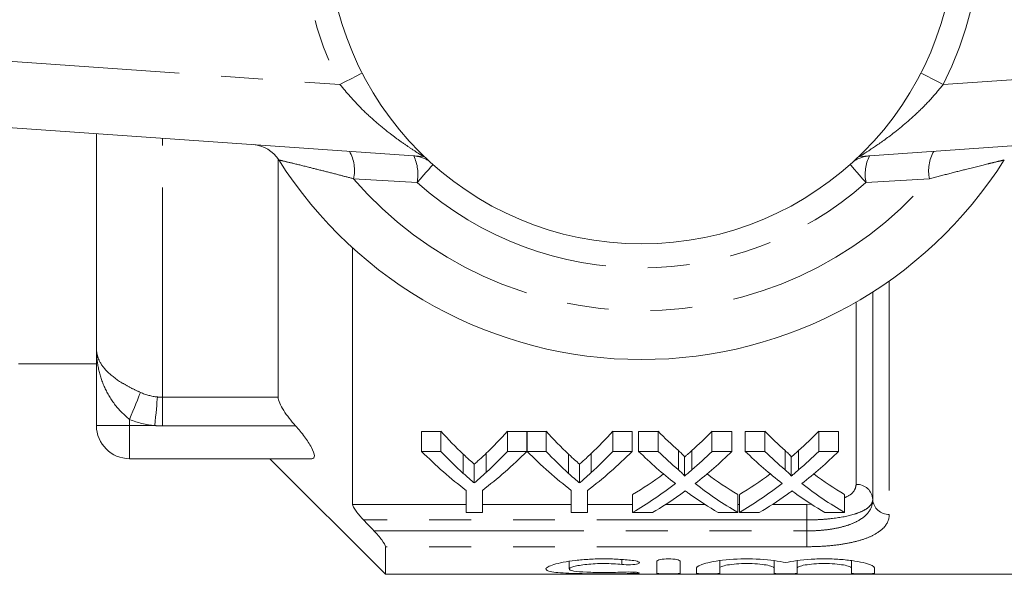
# Model space of a CAD drawing. Units: millimetres. Extents: x 168 to 238, y 91 to 260.
# Drawn here: x 185 to 214, y 91 to 108 of the extents above; entities that cross this region are included whole.
import ezdxf

# ---------------------------------------------------------------- set-up
doc = ezdxf.new("R2010")
doc.units = ezdxf.units.MM
doc.linetypes.add('PHANTOM', pattern=[12.7, 6.35, -1.27, 1.27, -1.27, 1.27, -1.27])

msp = doc.modelspace()

# ---------------------------------------------------------------- linework, layer by layer
at = {"color": 8, "linetype": 'PHANTOM', "lineweight": 0}
for p, q in [((170.409, 107.685), (194.277, 106.016)), ((212.542, 106.016), (236.409, 107.685)), ((188.909, 96.55), (188.909, 104.387)), ((196.796, 103.835), (196.836, 103.832)), ((209.983, 103.832), (210.023, 103.835)), ((196.615, 103.051), (194.692, 103.163)), ((212.127, 103.163), (210.204, 103.051)), ((210.909, 100.072), (210.909, 93.003)), ((209.909, 93.91), (209.909, 99.432)), ((188.909, 96.55), (192.409, 96.55)), ((188.909, 95.685), (188.909, 96.55)), ((186.909, 95.69), (187.909, 95.69)), ((187.909, 95.69), (187.909, 95.877)), ((187.909, 95.69), (188.676, 95.69)), ((187.909, 95.69), (187.909, 94.69)), ((192.935, 95.685), (188.909, 95.685)), ((194.659, 93.306), (198.097, 93.306)), ((198.591, 93.306), (201.283, 93.306)), ((201.777, 93.306), (203.139, 93.306)), ((204.142, 93.306), (205.328, 93.306)), ((206.325, 93.306), (206.37, 93.306)), ((207.373, 93.306), (208.409, 93.306)), ((208.409, 93.306), (208.565, 93.315)), ((208.409, 92.836), (208.409, 93.306)), ((208.409, 92.836), (194.994, 92.836)), ((208.409, 92.503), (208.409, 92.836)), ((195.31, 92.503), (208.409, 92.503)), ((208.409, 92.503), (208.409, 92.025)), ((208.409, 92.025), (195.659, 92.025)), ((202.812, 91.637), (202.812, 91.487)), ((203.177, 91.255), (203.177, 91.216))]:
    msp.add_line(p, q, dxfattribs=at)
at = {"color": 7, "linetype": 'Continuous', "lineweight": 15}
for p, q in [((196.796, 103.835), (170.27, 105.69)), ((236.549, 105.69), (210.023, 103.835)), ((186.909, 98.009), (186.909, 104.526)), ((192.409, 96.55), (192.409, 103.761)), ((194.659, 101.076), (194.659, 93.306)), ((210.409, 93.456), (210.409, 99.736)), ((186.909, 95.69), (186.909, 98.009)), ((184.552, 97.565), (186.909, 97.565)), ((197.335, 95.517), (196.751, 95.517)), ((196.751, 94.912), (196.751, 95.517)), ((197.335, 94.912), (197.335, 95.517)), ((199.937, 95.517), (199.353, 95.517)), ((199.353, 94.912), (199.353, 95.517)), ((199.937, 94.912), (199.937, 95.517)), ((200.521, 95.517), (199.947, 95.517)), ((199.947, 94.912), (199.947, 95.517)), ((200.521, 94.912), (200.521, 95.517)), ((203.123, 95.517), (202.539, 95.517)), ((202.539, 94.912), (202.539, 95.517)), ((203.123, 94.912), (203.123, 95.517)), ((203.913, 95.517), (203.318, 95.517)), ((203.318, 94.912), (203.318, 95.517)), ((203.913, 94.912), (203.913, 95.517)), ((206.145, 95.517), (205.542, 95.517)), ((205.542, 94.912), (205.542, 95.517)), ((206.145, 94.912), (206.145, 95.517)), ((207.144, 95.517), (206.549, 95.517)), ((206.549, 94.912), (206.549, 95.517)), ((207.144, 94.912), (207.144, 95.517)), ((209.376, 95.517), (208.773, 95.517)), ((208.773, 94.912), (208.773, 95.517)), ((209.376, 94.912), (209.376, 95.517)), ((196.751, 94.912), (197.335, 94.912)), ((198.014, 94.244), (198.014, 94.825)), ((198.701, 94.267), (198.701, 94.849)), ((199.353, 94.912), (199.937, 94.912)), ((199.947, 94.912), (200.521, 94.912)), ((201.2, 94.244), (201.2, 94.825)), ((201.887, 94.267), (201.887, 94.849)), ((202.539, 94.912), (203.123, 94.912)), ((203.318, 94.912), (203.913, 94.912)), ((204.524, 94.352), (204.524, 94.936)), ((204.934, 94.352), (204.934, 94.936)), ((205.542, 94.912), (206.145, 94.912)), ((206.549, 94.912), (207.144, 94.912)), ((207.754, 94.352), (207.754, 94.936)), ((208.164, 94.352), (208.164, 94.936)), ((208.773, 94.912), (209.376, 94.912)), ((193.429, 94.69), (187.909, 94.69)), ((192.159, 94.69), (195.659, 91.19)), ((198.345, 93.954), (198.345, 94.524)), ((201.53, 93.954), (201.53, 94.524)), ((204.705, 94.158), (204.705, 94.736)), ((207.936, 94.158), (207.936, 94.736)), ((198.097, 93.06), (198.097, 93.732)), ((198.591, 93.732), (198.591, 93.06)), ((201.283, 93.06), (201.283, 93.732)), ((201.777, 93.732), (201.777, 93.06)), ((203.139, 93.06), (203.139, 93.6)), ((206.325, 93.06), (206.325, 93.6)), ((206.37, 93.06), (206.37, 93.6)), ((209.555, 93.06), (209.555, 93.6)), ((198.591, 93.06), (198.097, 93.06)), ((201.777, 93.06), (201.283, 93.06)), ((203.741, 93.06), (203.139, 93.06)), ((206.325, 93.06), (205.729, 93.06)), ((206.972, 93.06), (206.37, 93.06)), ((209.555, 93.06), (208.96, 93.06)), ((195.659, 91.19), (195.659, 92.025)), ((201.215, 91.582), (201.215, 91.351)), ((203.877, 91.221), (203.877, 91.583)), ((204.577, 91.583), (204.577, 91.221)), ((205.777, 91.602), (205.777, 91.381)), ((207.42, 91.602), (207.42, 91.381)), ((208.12, 91.602), (208.12, 91.381)), ((209.763, 91.602), (209.763, 91.381)), ((205.077, 91.221), (205.077, 91.381)), ((205.777, 91.381), (205.777, 91.221)), ((207.42, 91.221), (207.42, 91.381)), ((208.12, 91.381), (208.12, 91.221)), ((209.763, 91.221), (209.763, 91.381)), ((210.463, 91.381), (210.463, 91.221)), ((195.659, 91.19), (218.509, 91.19))]:
    msp.add_line(p, q, dxfattribs=at)
at = {"color": 8, "linetype": 'PHANTOM', "lineweight": 0, "flags": 128}
for points in [[(194.277, 106.016), (194.449, 106.104), (194.614, 106.189), (194.767, 106.267), (194.901, 106.335), (194.953, 106.362)], [(211.866, 106.362), (211.918, 106.335), (212.052, 106.267), (212.205, 106.189), (212.37, 106.104), (212.542, 106.016)], [(196.615, 103.051), (196.715, 103.164), (196.809, 103.27), (196.894, 103.365), (196.966, 103.446), (197.025, 103.512), (197.069, 103.562), (197.096, 103.592)], [(210.204, 103.051), (210.103, 103.164), (210.009, 103.27), (209.925, 103.365), (209.852, 103.446), (209.794, 103.512), (209.75, 103.562), (209.723, 103.592)], [(187.909, 95.877), (187.96, 96.002), (188.01, 96.125), (188.058, 96.243), (188.104, 96.354), (188.146, 96.457), (188.183, 96.549), (188.216, 96.629), (188.243, 96.695)], [(188.676, 95.69), (188.688, 95.821), (188.7, 95.95), (188.711, 96.075), (188.721, 96.192), (188.731, 96.301), (188.74, 96.399), (188.748, 96.485), (188.754, 96.557)]]:
    msp.add_lwpolyline(points, dxfattribs=at)
at = {"color": 7, "linetype": 'Continuous', "lineweight": 15}
msp.add_circle((203.409, 110.69), 9.5, dxfattribs=at)
at = {"color": 8, "linetype": 'PHANTOM', "lineweight": 0}
for centre, radius, start, end in [((203.409, 110.69), 10.259, 152.8975, 207.1025), ((203.409, 110.69), 10.259, 332.8975, 27.1025), ((193.542, 103.411), 1.177, 347.7967, 29.5188), ((196.443, 102.858), 0.999, 58.4629, 85.9994), ((195.37, 103.301), 1.269, 348.6256, 25.8676), ((210.376, 102.858), 0.999, 94.0006, 121.5371), ((211.449, 103.301), 1.269, 154.1324, 191.3744), ((213.277, 103.411), 1.177, 150.4812, 192.2033), ((203.409, 110.69), 11.518, 220.8097, 319.1903), ((203.409, 110.69), 10.224, 228.348, 311.652), ((209.932, 93.432), 0.478, 2.927, 92.6546), ((210.887, 93.481), 0.478, 182.9267, 272.6551)]:
    msp.add_arc(centre, radius, start, end, dxfattribs=at)
at = {"color": 7, "linetype": 'Continuous', "lineweight": 15}
for centre, radius, start, end in [((191.583, 103.197), 1, 32.3576, 86), ((203.409, 110.69), 13, 212.3576, 327.6424), ((187.909, 95.69), 1, 180, 270)]:
    msp.add_arc(centre, radius, start, end, dxfattribs=at)
for centre, major_axis, ratio, start_param, end_param in [((204.049, 110.69), (0, 18.5), 0.634338, 2.532445, 2.60136), ((192.651, 110.69), (0, 18.5), 0.633084, 3.684346, 3.75074), ((207.235, 110.69), (0, 18.5), 0.634338, 2.532445, 2.60136), ((195.837, 110.69), (0, 18.5), 0.633084, 3.684346, 3.75074), ((211.207, 110.69), (0, 18.5), 0.689082, 2.532445, 2.589741), ((198.279, 110.69), (0, 18.5), 0.686166, 3.693399, 3.75074), ((214.438, 110.69), (0, 18.5), 0.689082, 2.532445, 2.589741), ((201.51, 110.69), (0, 18.5), 0.686166, 3.693399, 3.75074), ((203.815, 110.69), (0, 19), 0.667362, 2.55069, 2.673767), ((204.049, 110.69), (0, 19), 0.634338, 2.55069, 2.61707), ((192.873, 110.69), (0, 19), 0.667362, 3.609418, 3.732496), ((192.651, 110.69), (0, 19), 0.633084, 3.668547, 3.732496), ((206.958, 110.69), (0, 19), 0.662404, 2.55069, 2.673767), ((207.235, 110.69), (0, 19), 0.634338, 2.55069, 2.61707), ((196.059, 110.69), (0, 19), 0.667362, 3.609418, 3.732496), ((195.837, 110.69), (0, 19), 0.633084, 3.668547, 3.732496), ((210.612, 110.69), (0, 19), 0.689072, 2.55069, 2.650015), ((211.207, 110.69), (0, 19), 0.689082, 2.55069, 2.605863), ((198.279, 110.69), (0, 19), 0.686166, 3.677279, 3.732496), ((198.877, 110.69), (0, 19), 0.68669, 3.632835, 3.732496), ((213.843, 110.69), (0, 19), 0.689072, 2.55069, 2.650015), ((214.438, 110.69), (0, 19), 0.689082, 2.55069, 2.605863), ((201.51, 110.69), (0, 19), 0.686166, 3.677279, 3.732496), ((202.107, 110.69), (0, 19), 0.68669, 3.632835, 3.732496), ((198.272, 110.69), (0, 18.5), 0.686895, 3.534612, 3.615621), ((211.206, 110.69), (0, 18.5), 0.688947, 2.667816, 2.748574), ((201.503, 110.69), (0, 18.5), 0.686895, 3.534612, 3.615621), ((214.437, 110.69), (0, 18.5), 0.688947, 2.667816, 2.748574), ((198.272, 110.69), (0, 19), 0.686895, 3.523726, 3.63317), ((211.206, 110.69), (0, 19), 0.688947, 2.65035, 2.759459), ((201.503, 110.69), (0, 19), 0.686895, 3.523726, 3.63317), ((214.437, 110.69), (0, 19), 0.688947, 2.65035, 2.759459), ((198.871, 110.69), (0, 19), 0.687427, 3.523726, 3.593072), ((210.61, 110.69), (0, 19), 0.688776, 2.688226, 2.759459), ((202.101, 110.69), (0, 19), 0.687427, 3.523726, 3.593072), ((213.84, 110.69), (0, 19), 0.688776, 2.688226, 2.759459)]:
    msp.add_ellipse(centre, major_axis=major_axis, ratio=ratio, start_param=start_param, end_param=end_param, dxfattribs=at)
at = {"color": 8, "linetype": 'PHANTOM', "lineweight": 0}
for points, knots in [([(196.796, 103.835), (196.791, 103.84), (196.783, 103.849), (196.664, 103.926), (196.449, 104.064), (196.127, 104.284), (195.764, 104.551), (195.351, 104.888), (194.828, 105.366), (194.484, 105.772), (194.277, 106.016)], [0, 0, 0, 0, 0.076063, 0.12015, 0.247523, 0.358968, 0.47301, 0.621201, 0.772346, 1, 1, 1, 1]), ([(212.542, 106.016), (212.414, 105.861), (212.157, 105.55), (211.615, 105.008), (210.99, 104.49), (210.41, 104.09), (210.106, 103.895), (210.022, 103.839), (210.022, 103.836), (210.023, 103.835)], [0, 0, 0, 0, 0.143752, 0.287687, 0.558293, 0.76308, 0.892237, 0.968931, 1, 1, 1, 1]), ([(194.692, 103.163), (194.558, 103.198), (194.261, 103.276), (193.809, 103.392), (193.309, 103.518), (192.852, 103.631), (192.498, 103.716), (192.451, 103.727), (192.428, 103.732)], [0, 0, 0, 0, 0.128185, 0.284499, 0.444088, 0.645131, 0.825509, 1, 1, 1, 1]), ([(214.391, 103.732), (214.372, 103.728), (214.336, 103.719), (214.118, 103.667), (213.785, 103.586), (213.321, 103.471), (212.711, 103.315), (212.323, 103.214), (212.127, 103.163)], [0, 0, 0, 0, 0.159382, 0.301105, 0.387964, 0.629077, 0.812189, 1, 1, 1, 1]), ([(188.243, 96.695), (188.142, 96.74), (188.043, 96.787), (187.852, 96.885), (187.759, 96.937), (187.502, 97.096), (187.356, 97.207), (187.129, 97.432), (187.045, 97.548), (186.963, 97.72), (186.943, 97.778), (186.916, 97.893), (186.909, 97.952), (186.909, 98.009)], [0, 0, 0, 0, 0.125, 0.125, 0.25, 0.25, 0.5, 0.5, 0.75, 0.75, 0.875, 0.875, 1, 1, 1, 1]), ([(187.909, 95.877), (187.736, 96.018), (187.583, 96.176), (187.327, 96.513), (187.223, 96.692), (187.062, 97.058), (187.004, 97.246), (186.928, 97.624), (186.909, 97.818), (186.909, 98.009)], [0, 0, 0, 0, 0.25, 0.25, 0.5, 0.5, 0.75, 0.75, 1, 1, 1, 1]), ([(209.555, 93.512), (209.582, 93.522), (209.726, 93.576), (209.866, 93.712), (209.895, 93.846), (209.909, 93.91)], [0, 0, 0, 0, 0.102481, 0.568875, 1, 1, 1, 1]), ([(208.409, 92.503), (208.549, 92.503), (208.689, 92.509), (208.96, 92.531), (209.091, 92.547), (209.341, 92.591), (209.461, 92.618), (209.679, 92.682), (209.779, 92.719), (209.96, 92.804), (210.04, 92.852), (210.175, 92.953), (210.231, 93.008), (210.367, 93.186), (210.409, 93.316), (210.409, 93.456)], [0, 0, 0, 0, 0.125, 0.125, 0.25, 0.25, 0.375, 0.375, 0.5, 0.5, 0.625, 0.625, 0.75, 0.75, 1, 1, 1, 1]), ([(210.409, 93.456), (210.409, 93.412), (210.397, 93.369), (210.349, 93.286), (210.312, 93.245), (210.216, 93.169), (210.157, 93.133), (210.015, 93.066), (209.933, 93.036), (209.659, 92.953), (209.436, 92.909), (209.069, 92.866), (208.939, 92.855), (208.678, 92.84), (208.545, 92.836), (208.409, 92.836)], [0, 0, 0, 0, 0.125, 0.125, 0.25, 0.25, 0.375, 0.375, 0.5, 0.5, 0.75, 0.75, 0.875, 0.875, 1, 1, 1, 1]), ([(210.909, 93.003), (210.909, 92.857), (210.854, 92.722), (210.682, 92.539), (210.611, 92.483), (210.441, 92.379), (210.34, 92.33), (210.114, 92.244), (209.989, 92.207), (209.717, 92.141), (209.567, 92.113), (209.256, 92.069), (209.094, 92.053), (208.757, 92.031), (208.583, 92.025), (208.409, 92.025)], [0, 0, 0, 0, 0.25, 0.25, 0.375, 0.375, 0.5, 0.5, 0.625, 0.625, 0.75, 0.75, 0.875, 0.875, 1, 1, 1, 1])]:
    msp.add_open_spline(points, degree=3, knots=knots, dxfattribs=at)
for points in [[(188.243, 96.695), (188.405, 96.622), (188.576, 96.575), (188.754, 96.557)], [(188.754, 96.557), (188.806, 96.552), (188.858, 96.55), (188.909, 96.55)], [(188.676, 95.69), (188.413, 95.714), (188.157, 95.776), (187.909, 95.877)], [(188.909, 95.685), (188.832, 95.685), (188.754, 95.687), (188.676, 95.69)]]:
    msp.add_open_spline(points, degree=3, dxfattribs=at)
at = {"color": 7, "linetype": 'Continuous', "lineweight": 15}
for points, knots in [([(192.409, 96.55), (192.409, 96.45), (192.478, 96.3), (192.675, 95.992), (192.801, 95.835), (192.935, 95.685)], [0, 0, 0, 0, 0.5, 0.5, 1, 1, 1, 1]), ([(192.935, 95.685), (193.031, 95.576), (193.122, 95.466), (193.288, 95.243), (193.362, 95.131), (193.471, 94.928), (193.505, 94.84), (193.509, 94.72), (193.481, 94.69), (193.429, 94.69)], [0, 0, 0, 0, 0.25, 0.25, 0.5, 0.5, 0.75, 0.75, 1, 1, 1, 1]), ([(198.345, 94.524), (198.295, 94.567), (198.245, 94.612), (198.195, 94.657), (198.165, 94.684), (198.135, 94.712), (198.104, 94.74), (198.074, 94.768), (198.044, 94.796), (198.014, 94.825)], [0, 0, 0, 0, 0.0003085885, 0.0003085885, 0.0003085885, 0.0004976253, 0.0004976253, 0.0004976253, 0.0006866743, 0.0006866743, 0.0006866743, 0.0006866743]), ([(198.701, 94.849), (198.648, 94.798), (198.595, 94.749), (198.542, 94.7), (198.509, 94.67), (198.476, 94.64), (198.444, 94.611), (198.411, 94.582), (198.378, 94.552), (198.345, 94.524)], [0, 0, 0, 0, 0.0003322239, 0.0003322239, 0.0003322239, 0.0005359535, 0.0005359535, 0.0005359535, 0.0007397009, 0.0007397009, 0.0007397009, 0.0007397009]), ([(201.53, 94.524), (201.481, 94.567), (201.431, 94.612), (201.381, 94.657), (201.351, 94.684), (201.321, 94.712), (201.29, 94.74), (201.26, 94.768), (201.23, 94.796), (201.2, 94.825)], [0, 0, 0, 0, 0.0003085885, 0.0003085885, 0.0003085885, 0.0004976253, 0.0004976253, 0.0004976253, 0.0006866743, 0.0006866743, 0.0006866743, 0.0006866743]), ([(201.887, 94.849), (201.834, 94.798), (201.781, 94.749), (201.728, 94.7), (201.695, 94.67), (201.662, 94.64), (201.629, 94.611), (201.597, 94.582), (201.564, 94.552), (201.53, 94.524)], [0, 0, 0, 0, 0.0003322239, 0.0003322239, 0.0003322239, 0.0005359535, 0.0005359535, 0.0005359535, 0.0007397009, 0.0007397009, 0.0007397009, 0.0007397009]), ([(204.705, 94.736), (204.705, 94.754), (204.691, 94.771), (204.662, 94.805), (204.646, 94.822), (204.596, 94.871), (204.56, 94.903), (204.524, 94.936)], [0, 0, 0, 0, 0.25, 0.25, 0.5, 0.5, 1, 1, 1, 1]), ([(204.934, 94.936), (204.9, 94.905), (204.866, 94.875), (204.831, 94.845), (204.811, 94.827), (204.79, 94.808), (204.768, 94.79), (204.747, 94.772), (204.726, 94.754), (204.705, 94.736)], [0, 0, 0, 0, 0.0002019631, 0.0002019631, 0.0002019631, 0.0003263935, 0.0003263935, 0.0003263935, 0.0004508281, 0.0004508281, 0.0004508281, 0.0004508281]), ([(207.936, 94.736), (207.936, 94.754), (207.922, 94.771), (207.893, 94.805), (207.877, 94.822), (207.827, 94.871), (207.79, 94.903), (207.754, 94.936)], [0, 0, 0, 0, 0.25, 0.25, 0.5, 0.5, 1, 1, 1, 1]), ([(208.164, 94.936), (208.13, 94.905), (208.096, 94.875), (208.062, 94.845), (208.041, 94.827), (208.02, 94.808), (207.999, 94.79), (207.978, 94.772), (207.957, 94.754), (207.936, 94.736)], [0, 0, 0, 0, 0.0002019631, 0.0002019631, 0.0002019631, 0.0003263935, 0.0003263935, 0.0003263935, 0.0004508281, 0.0004508281, 0.0004508281, 0.0004508281]), ([(198.014, 94.244), (198.069, 94.194), (198.124, 94.145), (198.179, 94.097), (198.206, 94.073), (198.234, 94.049), (198.262, 94.025), (198.289, 94.001), (198.317, 93.977), (198.345, 93.954)], [0, 0, 0, 0, 0.0003410494, 0.0003410494, 0.0003410494, 0.0005116011, 0.0005116011, 0.0005116011, 0.0006821609, 0.0006821609, 0.0006821609, 0.0006821609]), ([(198.345, 93.954), (198.375, 93.979), (198.405, 94.004), (198.434, 94.03), (198.479, 94.069), (198.524, 94.108), (198.568, 94.147), (198.613, 94.187), (198.657, 94.227), (198.701, 94.267)], [0, 0, 0, 0, 0.0001836746, 0.0001836746, 0.0001836746, 0.0004592287, 0.0004592287, 0.0004592287, 0.0007348228, 0.0007348228, 0.0007348228, 0.0007348228]), ([(201.2, 94.244), (201.254, 94.194), (201.309, 94.145), (201.365, 94.097), (201.392, 94.073), (201.42, 94.049), (201.448, 94.025), (201.475, 94.001), (201.503, 93.977), (201.53, 93.954)], [0, 0, 0, 0, 0.0003410494, 0.0003410494, 0.0003410494, 0.0005116011, 0.0005116011, 0.0005116011, 0.0006821609, 0.0006821609, 0.0006821609, 0.0006821609]), ([(201.53, 93.954), (201.56, 93.979), (201.59, 94.004), (201.62, 94.03), (201.665, 94.069), (201.71, 94.108), (201.754, 94.147), (201.798, 94.187), (201.843, 94.227), (201.887, 94.267)], [0, 0, 0, 0, 0.0001836746, 0.0001836746, 0.0001836746, 0.0004592287, 0.0004592287, 0.0004592287, 0.0007348228, 0.0007348228, 0.0007348228, 0.0007348228]), ([(204.524, 94.352), (204.559, 94.32), (204.596, 94.289), (204.646, 94.242), (204.662, 94.226), (204.691, 94.193), (204.705, 94.176), (204.705, 94.158)], [0, 0, 0, 0, 0.5, 0.5, 0.75, 0.75, 1, 1, 1, 1]), ([(204.705, 94.158), (204.724, 94.174), (204.743, 94.19), (204.763, 94.206), (204.791, 94.23), (204.82, 94.254), (204.848, 94.278), (204.877, 94.303), (204.905, 94.327), (204.934, 94.352)], [0, 0, 0, 0, 0.0001119266, 0.0001119266, 0.0001119266, 0.0002798258, 0.0002798258, 0.0002798258, 0.0004477321, 0.0004477321, 0.0004477321, 0.0004477321]), ([(207.754, 94.352), (207.79, 94.32), (207.827, 94.289), (207.876, 94.242), (207.893, 94.226), (207.922, 94.193), (207.936, 94.176), (207.936, 94.158)], [0, 0, 0, 0, 0.5, 0.5, 0.75, 0.75, 1, 1, 1, 1]), ([(207.936, 94.158), (207.955, 94.174), (207.974, 94.19), (207.993, 94.206), (208.022, 94.23), (208.05, 94.254), (208.079, 94.278), (208.107, 94.303), (208.136, 94.327), (208.164, 94.352)], [0, 0, 0, 0, 0.0001119266, 0.0001119266, 0.0001119266, 0.0002798258, 0.0002798258, 0.0002798258, 0.0004477321, 0.0004477321, 0.0004477321, 0.0004477321]), ([(204.734, 93.712), (204.706, 93.692), (204.679, 93.672), (204.651, 93.653), (204.637, 93.643), (204.624, 93.633), (204.61, 93.623), (204.597, 93.613), (204.583, 93.603), (204.569, 93.594)], [0, 0, 0, 0, 0.0001573774, 0.0001573774, 0.0001573774, 0.0002360699, 0.0002360699, 0.0002360699, 0.000314763, 0.000314763, 0.000314763, 0.000314763]), ([(204.878, 93.609), (204.866, 93.618), (204.853, 93.626), (204.841, 93.635), (204.823, 93.648), (204.805, 93.661), (204.787, 93.673), (204.77, 93.686), (204.752, 93.699), (204.734, 93.712)], [0, 0, 0, 0, 0.0000682972, 0.0000682972, 0.0000682972, 0.0001707457, 0.0001707457, 0.0001707457, 0.0002731974, 0.0002731974, 0.0002731974, 0.0002731974]), ([(207.965, 93.712), (207.937, 93.692), (207.91, 93.672), (207.882, 93.653), (207.868, 93.643), (207.855, 93.633), (207.841, 93.623), (207.827, 93.613), (207.814, 93.603), (207.8, 93.594)], [0, 0, 0, 0, 0.0001573774, 0.0001573774, 0.0001573774, 0.0002360699, 0.0002360699, 0.0002360699, 0.000314763, 0.000314763, 0.000314763, 0.000314763]), ([(208.108, 93.609), (208.096, 93.618), (208.084, 93.626), (208.072, 93.635), (208.054, 93.648), (208.036, 93.661), (208.018, 93.673), (208, 93.686), (207.982, 93.699), (207.965, 93.712)], [0, 0, 0, 0, 0.0000682972, 0.0000682972, 0.0000682972, 0.0001707457, 0.0001707457, 0.0001707457, 0.0002731974, 0.0002731974, 0.0002731974, 0.0002731974]), ([(194.994, 92.836), (194.912, 92.923), (194.833, 93.013), (194.706, 93.184), (194.659, 93.265), (194.659, 93.306)], [0, 0, 0, 0, 0.5, 0.5, 1, 1, 1, 1]), ([(195.659, 92.025), (195.659, 92.061), (195.611, 92.143), (195.478, 92.318), (195.396, 92.413), (195.31, 92.503)], [0, 0, 0, 0, 0.5, 0.5, 1, 1, 1, 1]), ([(203.177, 91.216), (203.043, 91.212), (202.902, 91.209), (202.604, 91.205), (202.448, 91.204), (202.139, 91.204), (201.982, 91.205), (201.683, 91.208), (201.537, 91.211), (201.132, 91.222), (200.905, 91.235), (200.673, 91.269), (200.613, 91.282), (200.534, 91.313), (200.515, 91.332), (200.516, 91.371), (200.537, 91.393), (200.619, 91.439), (200.678, 91.462), (200.834, 91.509), (200.929, 91.532), (201.147, 91.574), (201.272, 91.593), (201.54, 91.625), (201.686, 91.638), (201.985, 91.655), (202.139, 91.659), (202.452, 91.657), (202.605, 91.652), (202.902, 91.633), (203.045, 91.619), (203.177, 91.603)], [0, 0, 0, 0, 0.0625, 0.0625, 0.125, 0.125, 0.1875, 0.1875, 0.25, 0.25, 0.375, 0.375, 0.4375, 0.4375, 0.5, 0.5, 0.5625, 0.5625, 0.625, 0.625, 0.6875, 0.6875, 0.75, 0.75, 0.8125, 0.8125, 0.875, 0.875, 0.9375, 0.9375, 1, 1, 1, 1]), ([(202.812, 91.487), (202.732, 91.496), (202.648, 91.503), (202.469, 91.512), (202.376, 91.515), (202.098, 91.516), (201.911, 91.507), (201.587, 91.474), (201.452, 91.451), (201.266, 91.401), (201.216, 91.375), (201.215, 91.327), (201.264, 91.306), (201.45, 91.273), (201.587, 91.262), (201.829, 91.251), (201.916, 91.248), (202.097, 91.244), (202.189, 91.244), (202.376, 91.244), (202.468, 91.245), (202.647, 91.249), (202.733, 91.252), (202.812, 91.256)], [0, 0, 0, 0, 0.0625, 0.0625, 0.125, 0.125, 0.25, 0.25, 0.375, 0.375, 0.5, 0.5, 0.625, 0.625, 0.75, 0.75, 0.8125, 0.8125, 0.875, 0.875, 0.9375, 0.9375, 1, 1, 1, 1]), ([(203.177, 91.603), (203.255, 91.593), (203.312, 91.576), (203.356, 91.541), (203.341, 91.523), (203.248, 91.495), (203.169, 91.484), (202.989, 91.476), (202.89, 91.479), (202.812, 91.487)], [0, 0, 0, 0, 0.25, 0.25, 0.5, 0.5, 0.75, 0.75, 1, 1, 1, 1]), ([(203.877, 91.583), (203.877, 91.602), (203.913, 91.621), (204.042, 91.649), (204.133, 91.658), (204.319, 91.658), (204.411, 91.649), (204.539, 91.621), (204.577, 91.602), (204.577, 91.583)], [0, 0, 0, 0, 0.25, 0.25, 0.5, 0.5, 0.75, 0.75, 1, 1, 1, 1]), ([(205.077, 91.381), (205.077, 91.425), (205.173, 91.477), (205.528, 91.572), (205.782, 91.614), (206.371, 91.661), (206.697, 91.664), (207.299, 91.628), (207.573, 91.589), (207.77, 91.543)], [0, 0, 0, 0, 0.25, 0.25, 0.5, 0.5, 0.75, 0.75, 1, 1, 1, 1]), ([(207.42, 91.381), (207.42, 91.397), (207.399, 91.413), (207.317, 91.444), (207.256, 91.459), (207.105, 91.485), (207.014, 91.496), (206.815, 91.511), (206.707, 91.515), (206.491, 91.515), (206.382, 91.511), (206.183, 91.496), (206.092, 91.485), (205.939, 91.459), (205.879, 91.444), (205.798, 91.412), (205.777, 91.396), (205.777, 91.381)], [0, 0, 0, 0, 0.125, 0.125, 0.25, 0.25, 0.375, 0.375, 0.5, 0.5, 0.625, 0.625, 0.75, 0.75, 0.875, 0.875, 1, 1, 1, 1]), ([(207.77, 91.543), (207.966, 91.589), (208.239, 91.628), (208.692, 91.655), (208.847, 91.659), (209.161, 91.656), (209.314, 91.65), (209.61, 91.626), (209.745, 91.61), (209.993, 91.571), (210.1, 91.549), (210.366, 91.477), (210.463, 91.425), (210.463, 91.381)], [0, 0, 0, 0, 0.25, 0.25, 0.375, 0.375, 0.5, 0.5, 0.625, 0.625, 0.75, 0.75, 1, 1, 1, 1]), ([(209.763, 91.381), (209.763, 91.397), (209.742, 91.413), (209.66, 91.444), (209.6, 91.459), (209.449, 91.485), (209.357, 91.496), (209.159, 91.511), (209.05, 91.515), (208.834, 91.515), (208.726, 91.511), (208.526, 91.496), (208.436, 91.485), (208.283, 91.459), (208.223, 91.444), (208.141, 91.412), (208.12, 91.396), (208.12, 91.381)], [0, 0, 0, 0, 0.125, 0.125, 0.25, 0.25, 0.375, 0.375, 0.5, 0.5, 0.625, 0.625, 0.75, 0.75, 0.875, 0.875, 1, 1, 1, 1]), ([(202.812, 91.256), (202.89, 91.26), (202.988, 91.261), (203.166, 91.257), (203.245, 91.253), (203.341, 91.241), (203.356, 91.234), (203.313, 91.223), (203.255, 91.218), (203.177, 91.216)], [0, 0, 0, 0, 0.25, 0.25, 0.5, 0.5, 0.75, 0.75, 1, 1, 1, 1]), ([(204.577, 91.221), (204.577, 91.216), (204.539, 91.211), (204.409, 91.206), (204.318, 91.204), (204.135, 91.204), (204.044, 91.206), (203.914, 91.211), (203.877, 91.216), (203.877, 91.221)], [0, 0, 0, 0, 0.25, 0.25, 0.5, 0.5, 0.75, 0.75, 1, 1, 1, 1]), ([(205.777, 91.221), (205.777, 91.216), (205.739, 91.211), (205.609, 91.206), (205.518, 91.204), (205.335, 91.204), (205.244, 91.206), (205.114, 91.211), (205.077, 91.216), (205.077, 91.221)], [0, 0, 0, 0, 0.25, 0.25, 0.5, 0.5, 0.75, 0.75, 1, 1, 1, 1]), ([(208.12, 91.221), (208.12, 91.216), (208.082, 91.211), (207.953, 91.206), (207.861, 91.204), (207.679, 91.204), (207.588, 91.206), (207.457, 91.211), (207.42, 91.216), (207.42, 91.221)], [0, 0, 0, 0, 0.25, 0.25, 0.5, 0.5, 0.75, 0.75, 1, 1, 1, 1]), ([(210.463, 91.221), (210.463, 91.216), (210.426, 91.211), (210.296, 91.206), (210.205, 91.204), (210.022, 91.204), (209.931, 91.206), (209.801, 91.211), (209.763, 91.216), (209.763, 91.221)], [0, 0, 0, 0, 0.25, 0.25, 0.5, 0.5, 0.75, 0.75, 1, 1, 1, 1])]:
    msp.add_open_spline(points, degree=3, knots=knots, dxfattribs=at)
msp.add_open_spline([(194.994, 92.836), (195.099, 92.725), (195.205, 92.614), (195.31, 92.503)], degree=3, dxfattribs=at)

doc.saveas('drawing.dxf')
